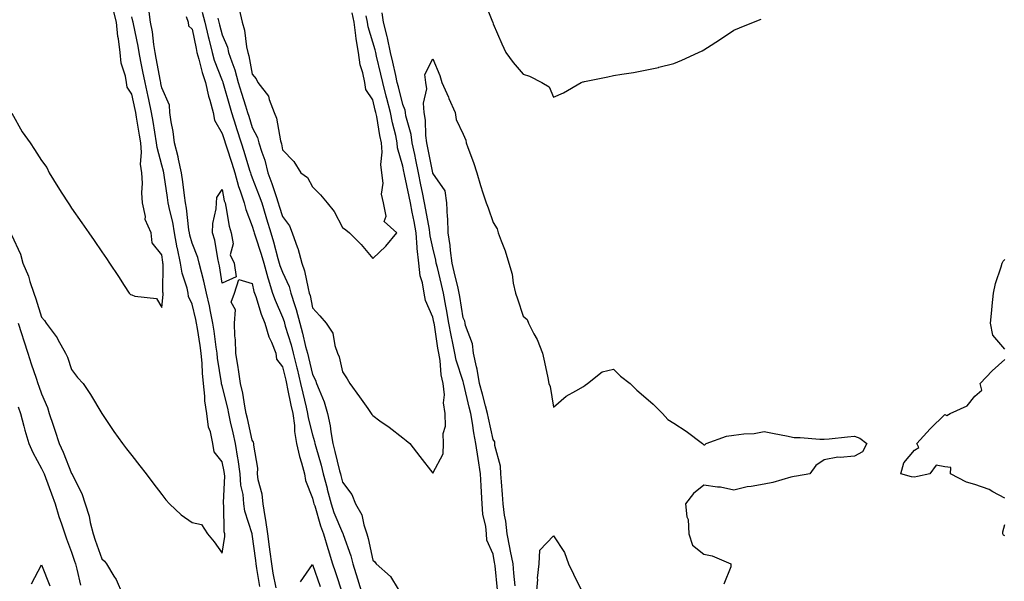
# Model space of a CAD drawing. Units: inches. Extents: x 952643 to 955283, y 7358618 to 7361258.
# Drawn here: x 954661 to 954988, y 7358946 to 7359133 of the extents above; entities that cross this region are included whole.
import ezdxf

# ---------------------------------------------------------------- set-up
doc = ezdxf.new("R2010")
doc.units = ezdxf.units.IN
doc.header["$MEASUREMENT"] = 0
doc.layers.add('Contour_95267358', color=7, linetype='Continuous', true_color=0xd0af20)

msp = doc.modelspace()

# ---------------------------------------------------------------- linework, layer by layer
at = {"layer": 'Contour_95267358'}
for points in [[(954815.1, 7359138.97, 3349), (954817.87, 7359132.1, 3349), (954817.92, 7359131.92, 3349), (954817.95, 7359131.82, 3349), (954818.05, 7359131.44, 3349), (954820.93, 7359124.8, 3349), (954822.3, 7359121.92, 3349), (954824.68, 7359118.55, 3349), (954828.05, 7359114.73, 3349), (954830.17, 7359114.04, 3349), (954834.22, 7359111.92, 3349), (954836.63, 7359110.51, 3349), (954838.05, 7359107.04, 3349), (954841.47, 7359108.5, 3349), (954847.25, 7359111.92, 3349), (954847.87, 7359112.09, 3349), (954848.05, 7359112.16, 3349), (954848.35, 7359112.23, 3349), (954856.18, 7359113.79, 3349), (954858.05, 7359114.22, 3349), (954860.85, 7359114.73, 3349), (954864.73, 7359115.25, 3349), (954868.05, 7359115.91, 3349), (954873.02, 7359116.95, 3349), (954873.1, 7359116.97, 3349), (954878.05, 7359118.28, 3349), (954880.68, 7359119.3, 3349), (954886.29, 7359121.92, 3349), (954887.5, 7359122.47, 3349), (954888.05, 7359122.75, 3349), (954890.43, 7359124.3, 3349), (954893.61, 7359126.36, 3349), (954898.05, 7359129.36, 3349), (954899.85, 7359130.12, 3349), (954904.57, 7359131.92, 3349), (954907.05, 7359132.92, 3349)], [(954658.19, 7359101.78, 3350), (954661.66, 7359095.54, 3350), (954664.29, 7359091.92, 3350), (954665.74, 7359089.61, 3350), (954668.05, 7359085.97, 3350), (954669.77, 7359083.64, 3350), (954670.53, 7359081.92, 3350), (954673.42, 7359077.29, 3350), (954674.79, 7359075.18, 3350), (954676.9, 7359071.92, 3350), (954677.36, 7359071.23, 3350), (954678.05, 7359070.19, 3350), (954681.4, 7359065.27, 3350), (954683.71, 7359061.92, 3350), (954685.48, 7359059.36, 3350), (954688.05, 7359055.65, 3350), (954689.6, 7359053.47, 3350), (954690.64, 7359051.92, 3350), (954693.57, 7359047.43, 3350), (954695.55, 7359044.42, 3350), (954697.19, 7359041.92, 3350), (954697.63, 7359041.5, 3350), (954698.05, 7359041.36, 3350), (954699.04, 7359040.93, 3350), (954706.22, 7359040.1, 3350), (954708.05, 7359037.12, 3350), (954708.46, 7359041.51, 3350), (954708.4, 7359041.92, 3350), (954708.34, 7359042.21, 3350), (954708.45, 7359051.52, 3350), (954708.39, 7359051.92, 3350), (954708.33, 7359052.2, 3350), (954708.05, 7359054.6, 3350), (954704.81, 7359058.68, 3350), (954704.51, 7359061.92, 3350), (954702.48, 7359066.36, 3350), (954702.58, 7359067.39, 3350), (954701.64, 7359071.92, 3350), (954701.36, 7359075.23, 3350), (954701.55, 7359078.43, 3350), (954701.31, 7359081.92, 3350), (954700.95, 7359084.82, 3350), (954701.26, 7359088.71, 3350), (954700.99, 7359091.92, 3350), (954700.57, 7359094.44, 3350), (954699.62, 7359100.35, 3350), (954699.37, 7359101.92, 3350), (954699.12, 7359103, 3350), (954698.05, 7359108.03, 3350), (954696.49, 7359110.36, 3350), (954696.29, 7359111.92, 3350), (954695.98, 7359113.99, 3350), (954694.52, 7359118.39, 3350), (954694.18, 7359121.92, 3350), (954693.59, 7359126.38, 3350), (954693.38, 7359127.25, 3350), (954692.9, 7359131.92, 3350), (954691.99, 7359135.86, 3350)], [(954740.54, 7358944.41, 3348), (954739.59, 7358950.37, 3348), (954739.33, 7358951.92, 3348), (954739.18, 7358953.05, 3348), (954738.05, 7358961.86, 3348), (954738.04, 7358961.91, 3348), (954738.04, 7358961.92, 3348), (954738.03, 7358961.94, 3348), (954735.63, 7358969.5, 3348), (954735.28, 7358971.92, 3348), (954734.97, 7358975, 3348), (954734.28, 7358978.15, 3348), (954734, 7358981.92, 3348), (954733.31, 7358986.66, 3348), (954733.26, 7358987.13, 3348), (954732.48, 7358991.92, 3348), (954731.67, 7358995.54, 3348), (954730.86, 7358999.11, 3348), (954730.23, 7359001.92, 3348), (954729.88, 7359003.74, 3348), (954728.05, 7359011.07, 3348), (954727.86, 7359011.73, 3348), (954727.84, 7359011.92, 3348), (954727.82, 7359012.15, 3348), (954726.49, 7359020.36, 3348), (954726.34, 7359021.92, 3348), (954726.06, 7359023.91, 3348), (954725.36, 7359029.23, 3348), (954724.96, 7359031.92, 3348), (954724.13, 7359035.83, 3348), (954723.79, 7359037.66, 3348), (954722.84, 7359041.92, 3348), (954722.01, 7359045.87, 3348), (954721.13, 7359048.85, 3348), (954720.37, 7359051.92, 3348), (954719.92, 7359053.79, 3348), (954718.05, 7359058.56, 3348), (954717.3, 7359061.17, 3348), (954717.16, 7359061.92, 3348), (954716.99, 7359062.99, 3348), (954716.25, 7359070.13, 3348), (954715.9, 7359071.92, 3348), (954715.57, 7359074.4, 3348), (954715, 7359078.87, 3348), (954714.58, 7359081.92, 3348), (954713.58, 7359086.4, 3348), (954713.4, 7359087.27, 3348), (954712.27, 7359091.92, 3348), (954711.81, 7359095.68, 3348), (954711.13, 7359098.84, 3348), (954710.69, 7359101.92, 3348), (954710.5, 7359104.37, 3348), (954708.05, 7359110.11, 3348), (954707.72, 7359111.59, 3348), (954707.65, 7359111.92, 3348), (954707.55, 7359112.42, 3348), (954706.17, 7359120.04, 3348), (954705.8, 7359121.92, 3348), (954705.37, 7359124.6, 3348), (954704.86, 7359128.73, 3348), (954704.29, 7359131.92, 3348), (954703.67, 7359136.31, 3348)], [(954721.46, 7359135.33, 3349), (954722.29, 7359131.92, 3349), (954723.36, 7359127.23, 3349), (954723.6, 7359126.38, 3349), (954724.69, 7359121.92, 3349), (954725.43, 7359119.31, 3349), (954728.05, 7359112.62, 3349), (954728.26, 7359112.12, 3349), (954728.3, 7359111.92, 3349), (954728.41, 7359111.56, 3349), (954730.44, 7359104.31, 3349), (954731.17, 7359101.92, 3349), (954732.6, 7359097.37, 3349), (954732.82, 7359096.69, 3349), (954734.31, 7359091.92, 3349), (954735.23, 7359089.09, 3349), (954737.18, 7359082.79, 3349), (954737.45, 7359081.92, 3349), (954737.58, 7359081.45, 3349), (954738.05, 7359080.25, 3349), (954740.38, 7359074.25, 3349), (954741.17, 7359071.92, 3349), (954742.56, 7359067.41, 3349), (954742.79, 7359066.66, 3349), (954744.25, 7359061.92, 3349), (954745.14, 7359059.01, 3349), (954746.59, 7359053.38, 3349), (954747.01, 7359051.92, 3349), (954747.23, 7359051.1, 3349), (954748.05, 7359048.88, 3349), (954750.26, 7359044.12, 3349), (954750.88, 7359041.92, 3349), (954752.17, 7359037.8, 3349), (954752.65, 7359036.52, 3349), (954753.86, 7359031.92, 3349), (954754.78, 7359028.65, 3349), (954755.78, 7359024.18, 3349), (954756.37, 7359021.92, 3349), (954756.7, 7359020.57, 3349), (954758.05, 7359014.83, 3349), (954759.08, 7359012.95, 3349), (954759.42, 7359011.92, 3349), (954760.22, 7359009.75, 3349), (954761.94, 7359005.81, 3349), (954763.09, 7359001.92, 3349), (954763.96, 7358997.83, 3349), (954764.09, 7358995.88, 3349), (954764.76, 7358991.92, 3349), (954765.46, 7358989.33, 3349), (954767.07, 7358982.9, 3349), (954767.33, 7358981.92, 3349), (954767.47, 7358981.35, 3349), (954768.05, 7358979.13, 3349), (954771.1, 7358974.97, 3349), (954772.32, 7358971.92, 3349), (954774.43, 7358968.29, 3349), (954775.07, 7358964.9, 3349), (954776.12, 7358961.92, 3349), (954776.57, 7358960.43, 3349), (954778.05, 7358953.17, 3349), (954778.72, 7358952.59, 3349), (954779.25, 7358951.92, 3349), (954783.92, 7358947.79, 3349), (954786.47, 7358943.5, 3349)], [(954733.65, 7359136.33, 3351), (954734.7, 7359131.92, 3351), (954735.49, 7359129.36, 3351), (954736.15, 7359123.83, 3351), (954736.59, 7359121.92, 3351), (954736.95, 7359120.82, 3351), (954738.05, 7359114.68, 3351), (954739.3, 7359113.17, 3351), (954739.89, 7359111.92, 3351), (954743.48, 7359107.35, 3351), (954743.67, 7359106.3, 3351), (954745.37, 7359101.92, 3351), (954746.15, 7359100.02, 3351), (954747.44, 7359092.53, 3351), (954747.62, 7359091.92, 3351), (954747.72, 7359091.59, 3351), (954748.05, 7359089.5, 3351), (954751.82, 7359085.69, 3351), (954754.23, 7359081.92, 3351), (954756.44, 7359080.31, 3351), (954758.05, 7359077.24, 3351), (954760.68, 7359074.55, 3351), (954762.98, 7359071.92, 3351), (954765.2, 7359069.06, 3351), (954768.05, 7359063.75, 3351), (954769.08, 7359062.95, 3351), (954770.32, 7359061.92, 3351), (954774.24, 7359058.11, 3351), (954778.05, 7359053.43, 3351), (954782.4, 7359057.58, 3351), (954786.07, 7359061.92, 3351), (954781.85, 7359065.71, 3351), (954782.49, 7359067.48, 3351), (954781.61, 7359071.92, 3351), (954780.99, 7359074.86, 3351), (954781.52, 7359078.45, 3351), (954781.12, 7359081.92, 3351), (954780.8, 7359084.67, 3351), (954781.19, 7359088.78, 3351), (954780.94, 7359091.92, 3351), (954780.42, 7359094.3, 3351), (954779.39, 7359100.58, 3351), (954779.12, 7359101.92, 3351), (954778.91, 7359102.77, 3351), (954778.05, 7359106.17, 3351), (954775.76, 7359109.63, 3351), (954775.4, 7359111.92, 3351), (954774.78, 7359115.19, 3351), (954773.88, 7359117.75, 3351), (954773.35, 7359121.92, 3351), (954772.51, 7359126.38, 3351), (954772.48, 7359127.49, 3351), (954771.85, 7359131.92, 3351), (954771.23, 7359135.11, 3351)], [(954819.48, 7358943.34, 3349), (954818.69, 7358951.28, 3349), (954818.64, 7358951.92, 3349), (954818.54, 7358952.41, 3349), (954818.05, 7358955.12, 3349), (954815.93, 7358959.8, 3349), (954815.83, 7358961.92, 3349), (954815.66, 7358964.32, 3349), (954814.61, 7358968.48, 3349), (954814.44, 7358971.92, 3349), (954814.23, 7358975.74, 3349), (954814.06, 7358977.93, 3349), (954813.86, 7358981.92, 3349), (954813.05, 7358986.92, 3349), (954812.36, 7358991.92, 3349), (954811.66, 7358995.54, 3349), (954811.21, 7358998.76, 3349), (954810.66, 7359001.92, 3349), (954810.12, 7359003.99, 3349), (954808.31, 7359011.65, 3349), (954808.25, 7359011.92, 3349), (954808.23, 7359012.09, 3349), (954808.05, 7359012.59, 3349), (954805.73, 7359019.6, 3349), (954805.31, 7359021.92, 3349), (954804.67, 7359025.3, 3349), (954804.09, 7359027.96, 3349), (954803.38, 7359031.92, 3349), (954802.6, 7359036.47, 3349), (954802.36, 7359037.61, 3349), (954801.57, 7359041.92, 3349), (954800.9, 7359044.77, 3349), (954799.52, 7359050.44, 3349), (954799.18, 7359051.92, 3349), (954799.05, 7359052.92, 3349), (954798.05, 7359056.96, 3349), (954797.15, 7359061.02, 3349), (954797.08, 7359061.92, 3349), (954796.87, 7359063.11, 3349), (954795.7, 7359069.57, 3349), (954795.25, 7359071.92, 3349), (954794.55, 7359075.41, 3349), (954794.08, 7359077.95, 3349), (954793.27, 7359081.92, 3349), (954792.38, 7359086.25, 3349), (954792.01, 7359087.96, 3349), (954791.17, 7359091.92, 3349), (954790.8, 7359094.67, 3349), (954789.11, 7359100.86, 3349), (954788.93, 7359101.92, 3349), (954788.87, 7359102.74, 3349), (954788.05, 7359104.63, 3349), (954786.58, 7359110.45, 3349), (954786.2, 7359111.92, 3349), (954785.68, 7359114.29, 3349), (954784.76, 7359118.63, 3349), (954784, 7359121.92, 3349), (954782.92, 7359126.8, 3349), (954782.82, 7359127.16, 3349), (954781.59, 7359131.92, 3349), (954781.17, 7359135.05, 3349)], [(954658.05, 7359061.27, 3349), (954661.02, 7359054.89, 3349), (954661.89, 7359051.92, 3349), (954663.73, 7359047.6, 3349), (954664.2, 7359045.77, 3349), (954665.49, 7359041.92, 3349), (954666.19, 7359040.07, 3349), (954668.05, 7359033.91, 3349), (954669, 7359032.87, 3349), (954669.62, 7359031.92, 3349), (954673.19, 7359027.05, 3349), (954673.44, 7359026.53, 3349), (954675.99, 7359021.92, 3349), (954676.72, 7359020.59, 3349), (954678.05, 7359016.51, 3349), (954680.05, 7359013.92, 3349), (954681.9, 7359011.92, 3349), (954684.32, 7359008.19, 3349), (954688.05, 7359001.92, 3349), (954692.04, 7358995.91, 3349), (954694.99, 7358991.92, 3349), (954696.31, 7358990.19, 3349), (954698.05, 7358987.96, 3349), (954700.7, 7358984.56, 3349), (954702.78, 7358981.92, 3349), (954705.04, 7358978.91, 3349), (954708.05, 7358974.95, 3349), (954709.38, 7358973.25, 3349), (954710.51, 7358971.92, 3349), (954714.41, 7358968.27, 3349), (954718.05, 7358965.65, 3349), (954721.18, 7358965.06, 3349), (954723.21, 7358961.92, 3349), (954725.35, 7358959.23, 3349), (954728.05, 7358955.53, 3349), (954728.92, 7358961.05, 3349), (954728.88, 7358961.92, 3349), (954728.74, 7358962.61, 3349), (954728.62, 7358971.35, 3349), (954728.54, 7358971.92, 3349), (954728.49, 7358972.36, 3349), (954728.89, 7358981.08, 3349), (954728.83, 7358981.92, 3349), (954728.73, 7358982.6, 3349), (954728.05, 7358985.81, 3349), (954725.34, 7358989.21, 3349), (954724.98, 7358991.92, 3349), (954724.19, 7358995.78, 3349), (954723.56, 7358997.42, 3349), (954722.97, 7359001.92, 3349), (954722.31, 7359006.18, 3349), (954722.34, 7359007.64, 3349), (954721.84, 7359011.92, 3349), (954721.49, 7359015.36, 3349), (954721.39, 7359018.59, 3349), (954721.09, 7359021.92, 3349), (954720.71, 7359024.57, 3349), (954719.82, 7359030.15, 3349), (954719.55, 7359031.92, 3349), (954719.3, 7359033.17, 3349), (954718.05, 7359038.29, 3349), (954716.9, 7359040.77, 3349), (954716.72, 7359041.92, 3349), (954716.41, 7359043.57, 3349), (954714.72, 7359048.59, 3349), (954714.26, 7359051.92, 3349), (954713.19, 7359056.78, 3349), (954713.13, 7359057, 3349), (954712.21, 7359061.92, 3349), (954711.61, 7359065.48, 3349), (954710.62, 7359069.36, 3349), (954710.11, 7359071.92, 3349), (954709.87, 7359073.74, 3349), (954708.81, 7359081.16, 3349), (954708.71, 7359081.92, 3349), (954708.59, 7359082.46, 3349), (954708.05, 7359084.41, 3349), (954706.41, 7359090.27, 3349), (954706.26, 7359091.92, 3349), (954705.1, 7359098.97, 3349), (954704.62, 7359101.92, 3349), (954703.66, 7359106.31, 3349), (954703.44, 7359107.31, 3349), (954702.43, 7359111.92, 3349), (954701.73, 7359115.61, 3349), (954701.08, 7359118.89, 3349), (954700.5, 7359121.92, 3349), (954700.16, 7359124.03, 3349), (954698.57, 7359131.4, 3349), (954698.48, 7359131.92, 3349), (954698.42, 7359132.29, 3349), (954698.05, 7359133.79, 3349)], [(954716.08, 7359133.9, 3348), (954716.76, 7359131.92, 3348), (954716.91, 7359130.78, 3348), (954718.05, 7359129.64, 3348), (954719.36, 7359123.23, 3348), (954719.68, 7359121.92, 3348), (954720.34, 7359119.64, 3348), (954721.35, 7359115.22, 3348), (954722.46, 7359111.92, 3348), (954723.48, 7359107.35, 3348), (954723.95, 7359106.02, 3348), (954725.07, 7359101.92, 3348), (954725.55, 7359099.42, 3348), (954728.05, 7359094.95, 3348), (954728.77, 7359092.64, 3348), (954729, 7359091.92, 3348), (954729.45, 7359090.52, 3348), (954731.24, 7359085.12, 3348), (954732.26, 7359081.92, 3348), (954733.48, 7359077.34, 3348), (954734.02, 7359075.95, 3348), (954735.33, 7359071.92, 3348), (954735.87, 7359069.74, 3348), (954738.05, 7359064.17, 3348), (954738.58, 7359062.44, 3348), (954738.73, 7359061.92, 3348), (954739.04, 7359060.94, 3348), (954741.01, 7359054.88, 3348), (954741.85, 7359051.92, 3348), (954743.18, 7359047.04, 3348), (954743.31, 7359046.65, 3348), (954744.82, 7359041.92, 3348), (954745.66, 7359039.53, 3348), (954748.05, 7359033.89, 3348), (954748.59, 7359032.45, 3348), (954748.72, 7359031.92, 3348), (954748.99, 7359030.98, 3348), (954750.92, 7359024.79, 3348), (954751.66, 7359021.92, 3348), (954752.82, 7359017.15, 3348), (954752.91, 7359016.78, 3348), (954754.08, 7359011.92, 3348), (954754.79, 7359008.66, 3348), (954755.94, 7359004.03, 3348), (954756.43, 7359001.92, 3348), (954756.61, 7359000.48, 3348), (954758.05, 7358994.82, 3348), (954758.73, 7358992.6, 3348), (954758.85, 7358991.92, 3348), (954759.14, 7358990.82, 3348), (954760.88, 7358984.75, 3348), (954761.63, 7358981.92, 3348), (954762.88, 7358977.09, 3348), (954762.95, 7358976.82, 3348), (954764.22, 7358971.92, 3348), (954765.19, 7358969.06, 3348), (954768.05, 7358962.23, 3348), (954768.18, 7358962.05, 3348), (954768.23, 7358961.92, 3348), (954768.29, 7358961.67, 3348), (954770.76, 7358954.62, 3348), (954771.45, 7358951.92, 3348), (954773.05, 7358946.92, 3348), (954774.56, 7358941.92, 3348)], [(954726.61, 7359133.35, 3350), (954726.97, 7359131.92, 3350), (954727.17, 7359131.04, 3350), (954728.05, 7359127.79, 3350), (954729.77, 7359123.64, 3350), (954730.16, 7359121.92, 3350), (954731.21, 7359118.76, 3350), (954732.28, 7359116.15, 3350), (954733.4, 7359111.92, 3350), (954734.46, 7359108.33, 3350), (954735.79, 7359104.18, 3350), (954736.49, 7359101.92, 3350), (954736.86, 7359100.73, 3350), (954738.05, 7359096.92, 3350), (954739.74, 7359093.61, 3350), (954740.23, 7359091.92, 3350), (954741.19, 7359088.78, 3350), (954742.23, 7359086.1, 3350), (954743.25, 7359081.92, 3350), (954744.53, 7359078.41, 3350), (954745.94, 7359074.03, 3350), (954746.66, 7359071.92, 3350), (954746.99, 7359070.86, 3350), (954748.05, 7359067.44, 3350), (954750.36, 7359064.24, 3350), (954751.35, 7359061.92, 3350), (954753.11, 7359056.98, 3350), (954753.13, 7359056.84, 3350), (954754.46, 7359051.92, 3350), (954755.44, 7359049.31, 3350), (954756.56, 7359043.41, 3350), (954756.99, 7359041.92, 3350), (954757.24, 7359041.11, 3350), (954758.05, 7359037.06, 3350), (954760.46, 7359034.34, 3350), (954762.56, 7359031.92, 3350), (954764.78, 7359028.65, 3350), (954765.43, 7359024.53, 3350), (954766.37, 7359021.92, 3350), (954766.9, 7359020.77, 3350), (954768.05, 7359015.78, 3350), (954769.6, 7359013.48, 3350), (954770.42, 7359011.92, 3350), (954773.65, 7359007.51, 3350), (954776.39, 7359003.58, 3350), (954777.56, 7359001.92, 3350), (954777.73, 7359001.6, 3350), (954778.05, 7359001.25, 3350), (954780.46, 7358999.5, 3350), (954783.48, 7358997.35, 3350), (954788.05, 7358993.8, 3350), (954789.12, 7358992.99, 3350), (954790.36, 7358991.92, 3350), (954793.74, 7358987.62, 3350), (954798.05, 7358982.14, 3350), (954801.42, 7358988.55, 3350), (954801.56, 7358991.92, 3350), (954801.43, 7358995.3, 3350), (954802.22, 7358997.76, 3350), (954802.15, 7359001.92, 3350), (954801.58, 7359005.44, 3350), (954801.89, 7359008.08, 3350), (954801.51, 7359011.92, 3350), (954800.84, 7359014.72, 3350), (954800.47, 7359019.5, 3350), (954800.03, 7359021.92, 3350), (954799.72, 7359023.59, 3350), (954798.56, 7359031.41, 3350), (954798.47, 7359031.92, 3350), (954798.4, 7359032.28, 3350), (954798.05, 7359033.99, 3350), (954795.57, 7359039.44, 3350), (954795.17, 7359041.92, 3350), (954794.58, 7359045.39, 3350), (954793.82, 7359047.69, 3350), (954793.33, 7359051.92, 3350), (954792.85, 7359056.73, 3350), (954792.87, 7359057.09, 3350), (954792.51, 7359061.92, 3350), (954791.81, 7359065.68, 3350), (954791.19, 7359068.78, 3350), (954790.59, 7359071.92, 3350), (954790.17, 7359074.04, 3350), (954788.64, 7359081.34, 3350), (954788.52, 7359081.92, 3350), (954788.43, 7359082.31, 3350), (954788.05, 7359084.08, 3350), (954786.33, 7359090.2, 3350), (954786.19, 7359091.92, 3350), (954785.68, 7359094.3, 3350), (954784.61, 7359098.48, 3350), (954783.93, 7359101.92, 3350), (954782.75, 7359106.61, 3350), (954782.53, 7359107.43, 3350), (954781.41, 7359111.92, 3350), (954780.79, 7359114.66, 3350), (954779.34, 7359120.63, 3350), (954779.05, 7359121.92, 3350), (954778.86, 7359122.74, 3350), (954778.05, 7359125.34, 3350), (954776.54, 7359130.41, 3350), (954776.32, 7359131.92, 3350), (954775.91, 7359134.06, 3350)], [(954825.35, 7358944.62, 3348), (954824.96, 7358948.84, 3348), (954824.67, 7358951.92, 3348), (954823.83, 7358956.14, 3348), (954823.56, 7358957.43, 3348), (954822.7, 7358961.92, 3348), (954822.22, 7358966.09, 3348), (954821.87, 7358968.1, 3348), (954821.38, 7358971.92, 3348), (954821.12, 7358974.98, 3348), (954820.8, 7358979.16, 3348), (954820.57, 7358981.92, 3348), (954820.52, 7358984.39, 3348), (954818.63, 7358991.34, 3348), (954818.61, 7358991.92, 3348), (954818.58, 7358992.45, 3348), (954818.05, 7358993.29, 3348), (954816.48, 7359000.35, 3348), (954816.2, 7359001.92, 3348), (954815.55, 7359004.42, 3348), (954814.48, 7359008.34, 3348), (954813.58, 7359011.92, 3348), (954812.8, 7359016.67, 3348), (954812.53, 7359017.44, 3348), (954811.53, 7359021.92, 3348), (954811.24, 7359025.11, 3348), (954808.85, 7359031.12, 3348), (954808.72, 7359031.92, 3348), (954808.69, 7359032.57, 3348), (954808.05, 7359033.67, 3348), (954806.98, 7359040.84, 3348), (954806.77, 7359041.92, 3348), (954806.39, 7359043.59, 3348), (954805.15, 7359049.02, 3348), (954804.47, 7359051.92, 3348), (954803.91, 7359056.06, 3348), (954803.83, 7359057.7, 3348), (954803.14, 7359061.92, 3348), (954802.98, 7359066.85, 3348), (954802.91, 7359067.06, 3348), (954802.64, 7359071.92, 3348), (954802.08, 7359075.95, 3348), (954798.05, 7359081.79, 3348), (954798.03, 7359081.9, 3348), (954798.03, 7359081.92, 3348), (954798.02, 7359081.95, 3348), (954796.37, 7359090.24, 3348), (954796.02, 7359091.92, 3348), (954795.7, 7359094.27, 3348), (954795.54, 7359099.41, 3348), (954795.11, 7359101.92, 3348), (954794.88, 7359105.1, 3348), (954795.99, 7359109.86, 3348), (954795.69, 7359111.92, 3348), (954795.35, 7359114.61, 3348), (954798.05, 7359119.81, 3348), (954800.34, 7359114.22, 3348), (954801.03, 7359111.92, 3348), (954803.18, 7359107.05, 3348), (954803.38, 7359106.59, 3348), (954805.45, 7359101.92, 3348), (954805.77, 7359099.64, 3348), (954808.05, 7359094.76, 3348), (954808.93, 7359092.8, 3348), (954809.13, 7359091.92, 3348), (954809.69, 7359090.28, 3348), (954811.52, 7359085.39, 3348), (954812.59, 7359081.92, 3348), (954813.82, 7359077.69, 3348), (954814.68, 7359075.29, 3348), (954815.77, 7359071.92, 3348), (954816.44, 7359070.31, 3348), (954818.05, 7359065.4, 3348), (954819.43, 7359063.3, 3348), (954819.75, 7359061.92, 3348), (954820.7, 7359059.27, 3348), (954822.06, 7359055.94, 3348), (954823.28, 7359051.92, 3348), (954824.33, 7359048.2, 3348), (954824.7, 7359045.27, 3348), (954825.43, 7359041.92, 3348), (954826.12, 7359039.99, 3348), (954828.05, 7359034.31, 3348), (954829.31, 7359033.18, 3348), (954829.76, 7359031.92, 3348), (954831.62, 7359028.35, 3348), (954832.69, 7359026.56, 3348), (954834.47, 7359021.92, 3348), (954835.07, 7359018.94, 3348), (954836.2, 7359013.77, 3348), (954836.59, 7359011.92, 3348), (954837.01, 7359010.87, 3348), (954838.05, 7359004.04, 3348), (954842.32, 7359007.66, 3348), (954845.55, 7359009.42, 3348), (954848.05, 7359010.94, 3348), (954848.64, 7359011.33, 3348), (954849.45, 7359011.92, 3348), (954854.24, 7359015.72, 3348), (954858.05, 7359016.66, 3348), (954860.4, 7359014.28, 3348), (954863.53, 7359011.92, 3348), (954865.76, 7359009.63, 3348), (954868.05, 7359007.78, 3348), (954871.19, 7359005.07, 3348), (954874.29, 7359001.92, 3348), (954876.07, 7358999.94, 3348), (954878.05, 7358998.72, 3348), (954882.13, 7358996, 3348), (954887.59, 7358991.92, 3348), (954887.84, 7358991.71, 3348), (954888.05, 7358991.47, 3348), (954888.41, 7358991.56, 3348), (954888.85, 7358991.92, 3348), (954895.62, 7358994.35, 3348), (954898.05, 7358994.69, 3348), (954901.3, 7358995.17, 3348), (954904.74, 7358995.23, 3348), (954908.05, 7358995.93, 3348), (954911.42, 7358995.29, 3348), (954915.48, 7358994.49, 3348), (954918.05, 7358994, 3348), (954920.09, 7358993.96, 3348), (954926.54, 7358993.44, 3348), (954928.05, 7358993.4, 3348), (954929.68, 7358993.55, 3348), (954935.8, 7358994.17, 3348), (954938.05, 7358994.39, 3348), (954939.84, 7358993.71, 3348), (954942.16, 7358991.92, 3348), (954940.77, 7358989.19, 3348), (954938.05, 7358987.73, 3348), (954933.38, 7358987.26, 3348), (954932.5, 7358987.46, 3348), (954928.05, 7358986.48, 3348), (954925.29, 7358984.69, 3348), (954923.25, 7358981.92, 3348), (954918.84, 7358981.13, 3348), (954918.05, 7358981.03, 3348), (954916.9, 7358980.77, 3348), (954911.01, 7358978.96, 3348), (954908.05, 7358978.42, 3348), (954903.76, 7358977.64, 3348), (954902.41, 7358977.56, 3348), (954898.05, 7358976.45, 3348), (954893.59, 7358977.46, 3348), (954892.56, 7358977.41, 3348), (954888.05, 7358978.07, 3348), (954884.61, 7358975.36, 3348), (954881.98, 7358971.92, 3348), (954882.41, 7358967.57, 3348), (954882.85, 7358966.72, 3348), (954883.02, 7358961.92, 3348), (954884.27, 7358958.14, 3348), (954888.05, 7358955.16, 3348), (954890.77, 7358954.64, 3348), (954897.04, 7358951.92, 3348), (954897.05, 7358950.92, 3348), (954894.73, 7358945.25, 3348)], [(954988.05, 7359023.3, 3348), (954984.08, 7359027.95, 3348), (954983.26, 7359031.92, 3348), (954983.71, 7359036.25, 3348), (954983.83, 7359037.7, 3348), (954984.27, 7359041.92, 3348), (954984.88, 7359045.1, 3348), (954986.8, 7359050.67, 3348), (954987.11, 7359051.92, 3348), (954987.46, 7359052.5, 3348), (954988.05, 7359053.12, 3348)], [(954745.96, 7358944.01, 3347), (954745.04, 7358948.91, 3347), (954744.52, 7358951.92, 3347), (954743.98, 7358956, 3347), (954743.74, 7358957.62, 3347), (954743.18, 7358961.92, 3347), (954742.57, 7358966.45, 3347), (954742.3, 7358967.67, 3347), (954741.63, 7358971.92, 3347), (954741.29, 7358975.16, 3347), (954740.05, 7358979.92, 3347), (954739.77, 7358981.92, 3347), (954739.84, 7358983.71, 3347), (954738.55, 7358991.42, 3347), (954738.58, 7358991.92, 3347), (954738.49, 7358992.36, 3347), (954738.05, 7358993.03, 3347), (954736.42, 7359000.29, 3347), (954736.05, 7359001.92, 3347), (954735.56, 7359004.41, 3347), (954734.87, 7359008.73, 3347), (954734.18, 7359011.92, 3347), (954733.45, 7359016.52, 3347), (954733.35, 7359017.22, 3347), (954732.56, 7359021.92, 3347), (954732.49, 7359026.36, 3347), (954732.23, 7359027.74, 3347), (954732.13, 7359031.92, 3347), (954732.45, 7359036.33, 3347), (954731.03, 7359038.94, 3347), (954732.15, 7359041.92, 3347), (954733.55, 7359046.42, 3347), (954738.05, 7359045.09, 3347), (954738.61, 7359042.48, 3347), (954738.79, 7359041.92, 3347), (954739.19, 7359040.78, 3347), (954741.05, 7359034.92, 3347), (954742.23, 7359031.92, 3347), (954743.5, 7359027.37, 3347), (954744.39, 7359025.58, 3347), (954745.83, 7359021.92, 3347), (954746.12, 7359019.99, 3347), (954748.05, 7359017.48, 3347), (954749.15, 7359013.02, 3347), (954749.42, 7359011.92, 3347), (954749.8, 7359010.17, 3347), (954750.87, 7359004.74, 3347), (954751.53, 7359001.92, 3347), (954752.03, 7358997.93, 3347), (954752.1, 7358995.97, 3347), (954752.75, 7358991.92, 3347), (954753.74, 7358987.62, 3347), (954754.42, 7358985.56, 3347), (954755.39, 7358981.92, 3347), (954755.78, 7358979.66, 3347), (954758.05, 7358973.79, 3347), (954758.44, 7358972.31, 3347), (954758.54, 7358971.92, 3347), (954758.78, 7358971.19, 3347), (954760.74, 7358964.6, 3347), (954761.75, 7358961.92, 3347), (954763.16, 7358957.03, 3347), (954763.26, 7358956.71, 3347), (954764.69, 7358951.92, 3347), (954765.55, 7358949.42, 3347), (954768.05, 7358942.01, 3347)], [(954660.34, 7359031.92, 3348), (954661.42, 7359028.55, 3348), (954662.2, 7359026.07, 3348), (954663.53, 7359021.92, 3348), (954664.58, 7359018.45, 3348), (954666.29, 7359013.68, 3348), (954666.87, 7359011.92, 3348), (954667.16, 7359011.03, 3348), (954668.05, 7359008.5, 3348), (954670.05, 7359003.92, 3348), (954670.63, 7359001.92, 3348), (954671.91, 7358998.07, 3348), (954672.48, 7358996.35, 3348), (954673.92, 7358991.92, 3348), (954675.22, 7358989.09, 3348), (954678.05, 7358982.01, 3348), (954678.09, 7358981.96, 3348), (954678.11, 7358981.92, 3348), (954678.15, 7358981.82, 3348), (954681.45, 7358975.31, 3348), (954682.53, 7358971.92, 3348), (954683.88, 7358967.75, 3348), (954684.23, 7358965.74, 3348), (954685.21, 7358961.92, 3348), (954685.91, 7358959.78, 3348), (954688.05, 7358953.64, 3348), (954688.99, 7358952.86, 3348), (954689.64, 7358951.92, 3348), (954692.09, 7358947.87, 3348), (954692.86, 7358946.73, 3348), (954694.94, 7358941.92, 3348)], [(954988.05, 7358973.81, 3348), (954984.04, 7358975.93, 3348), (954982.84, 7358976.7, 3348), (954978.05, 7358978.28, 3348), (954975.25, 7358979.11, 3348), (954970.02, 7358981.92, 3348), (954970.09, 7358983.96, 3348), (954968.05, 7358984.25, 3348), (954965.21, 7358984.76, 3348), (954963.13, 7358981.92, 3348), (954959.04, 7358980.93, 3348), (954958.05, 7358980.79, 3348), (954957.04, 7358980.92, 3348), (954953.5, 7358981.92, 3348), (954954.5, 7358985.48, 3348), (954958.05, 7358989.78, 3348), (954959.4, 7358990.57, 3348), (954958.84, 7358991.92, 3348), (954963.17, 7358996.8, 3348), (954968.05, 7359001.56, 3348), (954968.73, 7359001.24, 3348), (954969.9, 7359001.92, 3348), (954975.53, 7359004.43, 3348), (954978.05, 7359007.71, 3348), (954980.34, 7359009.63, 3348), (954979.78, 7359011.92, 3348), (954983.82, 7359016.15, 3348), (954988.05, 7359019.87, 3348)], [(954660.31, 7359004.18, 3347), (954661.08, 7359001.92, 3347), (954662.22, 7358997.75, 3347), (954662.54, 7358996.42, 3347), (954663.87, 7358991.92, 3347), (954665.11, 7358988.98, 3347), (954668.05, 7358983.68, 3347), (954668.63, 7358982.5, 3347), (954668.87, 7358981.92, 3347), (954669.36, 7358980.61, 3347), (954671.4, 7358975.27, 3347), (954672.63, 7358971.92, 3347), (954673.79, 7358967.66, 3347), (954674.73, 7358965.24, 3347), (954675.81, 7358961.92, 3347), (954676.37, 7358960.24, 3347), (954678.05, 7358955.88, 3347), (954679.01, 7358952.87, 3347), (954679.33, 7358951.92, 3347), (954679.78, 7358950.19, 3347), (954681, 7358944.87, 3347)], [(954988.05, 7358961.24, 3348), (954987.59, 7358961.46, 3348), (954987.32, 7358961.92, 3348), (954987.37, 7358962.6, 3348), (954988.05, 7358965.08, 3348)], [(954832.51, 7358941.92, 3347), (954832.86, 7358946.73, 3347), (954832.8, 7358947.17, 3347), (954833.36, 7358951.92, 3347), (954833.51, 7358956.46, 3347), (954838.05, 7358961.32, 3347), (954841.81, 7358955.68, 3347), (954843.13, 7358951.92, 3347), (954844.7, 7358948.58, 3347), (954847.98, 7358941.98, 3347)], [(954664.68, 7358945.29, 3346), (954668.05, 7358951.68, 3346), (954670.76, 7358944.63, 3346)], [(954754.03, 7358945.95, 3346), (954758.05, 7358951.78, 3346), (954760.58, 7358944.45, 3346)]]:
    msp.add_polyline3d(points, dxfattribs=at)
msp.add_polyline3d([(954728.05, 7359045.24, 3347), (954727.15, 7359051.02, 3347), (954726.93, 7359051.92, 3347), (954726.57, 7359053.4, 3347), (954725.63, 7359059.5, 3347), (954724.88, 7359061.92, 3347), (954724.93, 7359065.04, 3347), (954726.1, 7359069.96, 3347), (954726.15, 7359071.92, 3347), (954726.28, 7359073.69, 3347), (954728.05, 7359076.31, 3347), (954728.76, 7359072.63, 3347), (954728.99, 7359071.92, 3347), (954729.3, 7359070.67, 3347), (954730.35, 7359064.23, 3347), (954731.08, 7359061.92, 3347), (954731.65, 7359058.31, 3347), (954730.75, 7359054.61, 3347), (954731.99, 7359051.92, 3347), (954732.68, 7359047.29, 3347)], close=True, dxfattribs=at)

doc.saveas('drawing.dxf')
